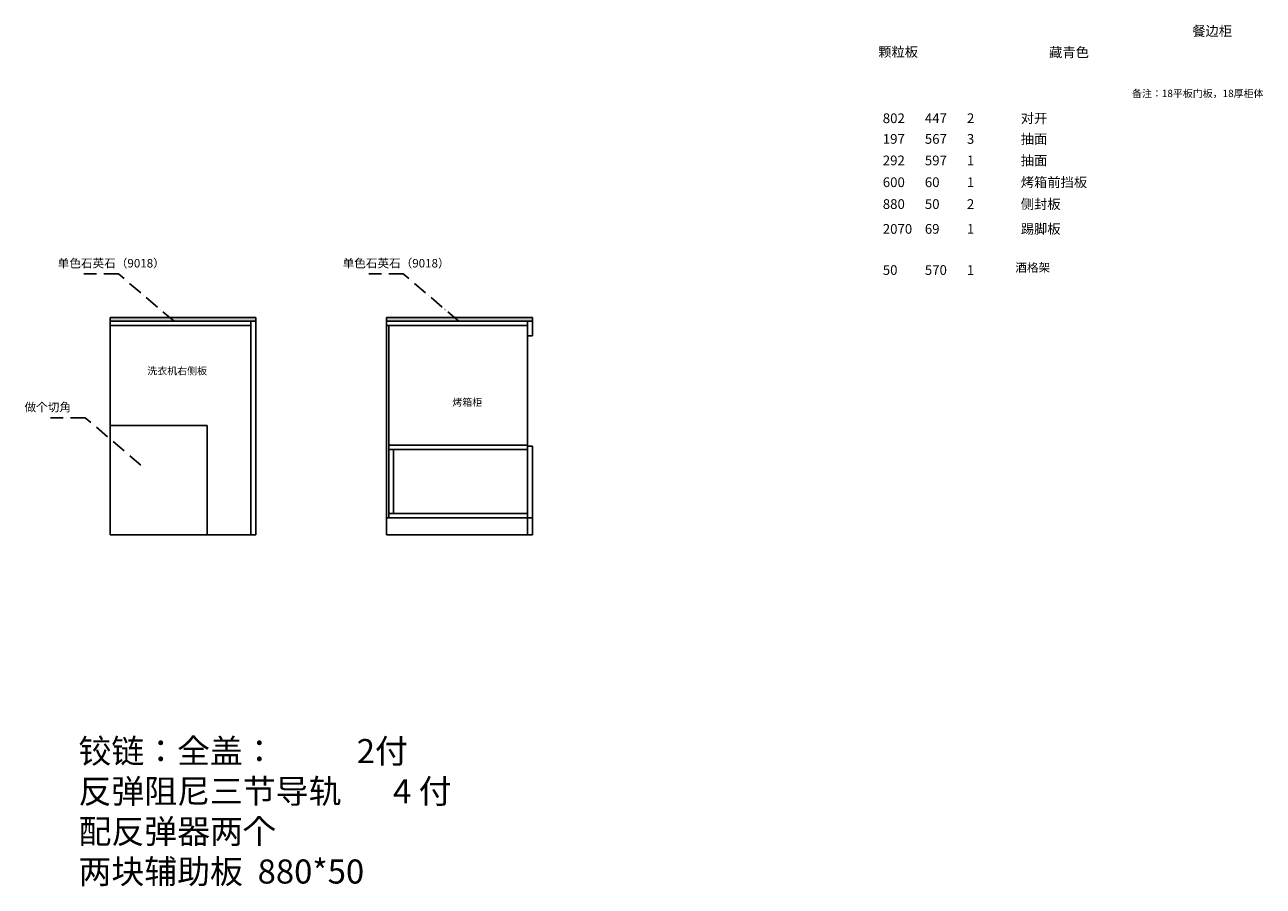
# Model space of a CAD drawing. Units: millimetres. Extents: x 273853 to 285418, y 204629 to 210185.
# Drawn here: x 280321 to 285418, y 206637 to 210185 of the extents above; entities that cross this region are included whole.
import ezdxf

# ---------------------------------------------------------------- set-up
doc = ezdxf.new("R2010")
doc.units = ezdxf.units.MM
doc.header["$LTSCALE"] = 5
doc.linetypes.add('ACAD_ISO10W100', pattern=[18, 12, -3, 0, -3])
doc.styles.get("Standard").update_dxf_attribs({"font": 'arial.ttf'})
doc.styles.add('宋字', font='txt', dxfattribs={"height": 80})
pattern_1 = [(0, (0, 0), (0, 6.985), [5.08, -1.905]), (90, (0, 0), (-6.985, 4e-16), [5.08, -1.905])]

msp = doc.modelspace()

# ---------------------------------------------------------------- hatches: boundary and pattern name
h = msp.add_hatch()
h.set_pattern_fill('ANGLE', color=2, style=0)
h.set_pattern_definition(pattern_1)
h.paths.add_polyline_path([(281272.2, 208978.64), (280672.2, 208978.64), (280672.2, 208963.64), (281272.2, 208963.64)])
h = msp.add_hatch()
h.set_pattern_fill('ANGLE', color=2, style=0)
h.set_pattern_definition(pattern_1)
h.paths.add_polyline_path([(282410.32, 208978.64), (281810.32, 208978.64), (281810.32, 208963.64), (282410.32, 208963.64)])

# ---------------------------------------------------------------- linework, layer by layer
at = {"color": 0}
for p, q in [((280672.2, 208978.64), (280672.2, 208083.64)), ((281272.2, 208978.64), (281272.2, 208963.64)), ((281810.32, 208978.64), (281810.32, 208083.64)), ((282410.32, 208978.64), (282410.32, 208963.64)), ((280672.2, 208963.64), (281272.2, 208963.64)), ((280672.2, 208945.64), (281252.2, 208945.64)), ((281252.2, 208963.64), (281252.2, 208083.64)), ((281272.2, 208963.64), (281272.2, 208083.64)), ((281810.32, 208963.64), (282410.32, 208963.64)), ((281810.32, 208945.64), (282390.32, 208945.64)), ((281820.32, 208453.64), (281820.32, 208945.64)), ((282390.32, 208963.64), (282390.32, 208083.64)), ((282410.32, 208963.64), (282410.32, 208903.64)), ((282390.32, 208903.64), (282410.32, 208903.64)), ((280672.2, 208533.64), (281072.2, 208533.64)), ((281072.2, 208533.64), (281072.2, 208083.64)), ((281820.32, 208453.64), (281820.32, 208435.64)), ((281820.32, 208453.64), (282390.32, 208453.64)), ((281820.32, 208435.64), (282390.32, 208435.64)), ((281820.32, 208435.64), (281820.32, 208153.64)), ((281838.32, 208435.64), (281838.32, 208171.64)), ((282390.32, 208448.64), (282410.32, 208448.64)), ((282410.32, 208448.64), (282410.32, 208083.64)), ((281820.32, 208171.64), (282390.32, 208171.64)), ((281810.32, 208153.64), (282410.32, 208153.64)), ((280672.2, 208083.64), (281272.2, 208083.64)), ((281810.32, 208083.64), (282410.32, 208083.64))]:
    msp.add_line(p, q, dxfattribs=at)
at = {"color": 2}
for p, q in [((280672.2, 208978.64), (281272.2, 208978.64)), ((281810.32, 208978.64), (282410.32, 208978.64))]:
    msp.add_line(p, q, dxfattribs=at)
at = {"color": 2, "linetype": 'ACAD_ISO10W100'}
for points in [[(280935.61, 208963.64), (280706.8, 209159.03), (280564.54, 209159.03)], [(282107.94, 208963.64), (281879.13, 209159.03), (281736.87, 209159.03)]]:
    msp.add_lwpolyline(points, dxfattribs=at)
at = {"color": 1, "linetype": 'ACAD_ISO10W100'}
msp.add_lwpolyline([(280798.88, 208370.97), (280570.07, 208566.36), (280427.81, 208566.36)], dxfattribs=at)

# ---------------------------------------------------------------- texts
at = {"color": 0, "linetype": 'ByBlock', "lineweight": -3, "ltscale": 2, "attachment_point": 1, "style": '宋字'}
for s, insert, char_height, width in [('餐边柜', (285126.2, 210178.68), 40, 385.0681), ('颗粒板', (283833.86, 210092.73), 40, 385.0681), ('藏青色', (284537.37, 210091.1), 40, 385.0681), ('备注：18平板门板，18厚柜体', (284878.39, 209916.7), 30, 1324.8835), ('802', (283852.58, 209819.44), 40, 169.4201), ('447', (284025.69, 209819.44), 40, 169.4201), ('2', (284198.8, 209819.44), 40, 169.4201), ('对开', (284420.56, 209819.44), 40, 169.4201), ('197', (283852.58, 209734.34), 40, 169.4201), ('567', (284025.69, 209734.34), 40, 169.4201), ('3', (284198.8, 209734.34), 40, 169.4201), ('抽面', (284420.56, 209734.34), 40, 169.4201), ('292', (283852.58, 209645.78), 40, 169.4201), ('597', (284025.69, 209645.78), 40, 169.4201), ('1', (284198.8, 209645.78), 40, 169.4201), ('抽面', (284420.56, 209645.78), 40, 169.4201), ('600', (283852.58, 209556.04), 40, 169.4201), ('60', (284025.69, 209556.04), 40, 169.4201), ('1', (284198.8, 209556.04), 40, 169.4201), ('烤箱前挡板', (284420.56, 209556.04), 40, 325.9243), ('880', (283852.58, 209466.07), 40, 169.4201), ('50', (284025.69, 209466.07), 40, 169.4201), ('2', (284198.8, 209466.07), 40, 169.4201), ('侧封板', (284420.56, 209466.07), 40, 325.9243), ('2070', (283852.58, 209363.82), 40, 169.4201), ('69', (284025.69, 209363.82), 40, 169.4201), ('1', (284198.8, 209363.82), 40, 169.4201), ('踢脚板', (284420.56, 209363.82), 40, 325.9243), ('50', (283852.58, 209194.39), 40, 169.4201), ('570', (284025.69, 209194.39), 40, 169.4201), ('1', (284198.8, 209194.39), 40, 169.4201)]:
    msp.add_mtext(s, dxfattribs=dict(at, insert=insert, char_height=char_height, width=width))
at = {"color": 2, "linetype": 'ByBlock', "lineweight": -3, "char_height": 35, "attachment_point": 1}
for s, insert, width in [('{\\fSimSun|b0|i0|c134|p54;单色石英石（9018）}', (280457.22, 209219.88), 615.8134), ('{\\fSimSun|b0|i0|c134|p54;单色石英石（9018）}', (281629.55, 209219.88), 452.9806), ('{\\fSimSun|b0|i0|c134|p54;酒格架}', (284398.13, 209201.99), 476.5283)]:
    msp.add_mtext(s, dxfattribs=dict(at, insert=insert, width=width))
at = {"color": 3, "char_height": 30, "width": 207.7819, "attachment_point": 1}
for s, insert in [('{\\fSimSun|b0|i0|c134|p54;\\C1;洗衣机右侧板}', (280825.78, 208774.24)), ('{\\fSimSun|b0|i0|c134|p54;\\C1;烤箱柜}', (282081.05, 208645.22))]:
    msp.add_mtext(s, dxfattribs=dict(at, insert=insert))
at = {"color": 0, "linetype": 'ByBlock', "lineweight": -3, "attachment_point": 1}
for s, insert, char_height, width in [('{\\fSimSun|b0|i0|c134|p54;\\C1;做个切角}', (280320.5, 208627.21), 35, 260.1213), ('{\\fSimSun|b0|i0|c134|p54;\\C3;铰链：全盖：           2付\\P      \\P反弹阻尼三节导轨       4 付\\P配反弹器两个\\P两块辅助板  880*50 }', (280542.59, 207242.96), 99.1712, 3393.0238)]:
    msp.add_mtext(s, dxfattribs=dict(at, insert=insert, char_height=char_height, width=width))

doc.saveas('drawing.dxf')
